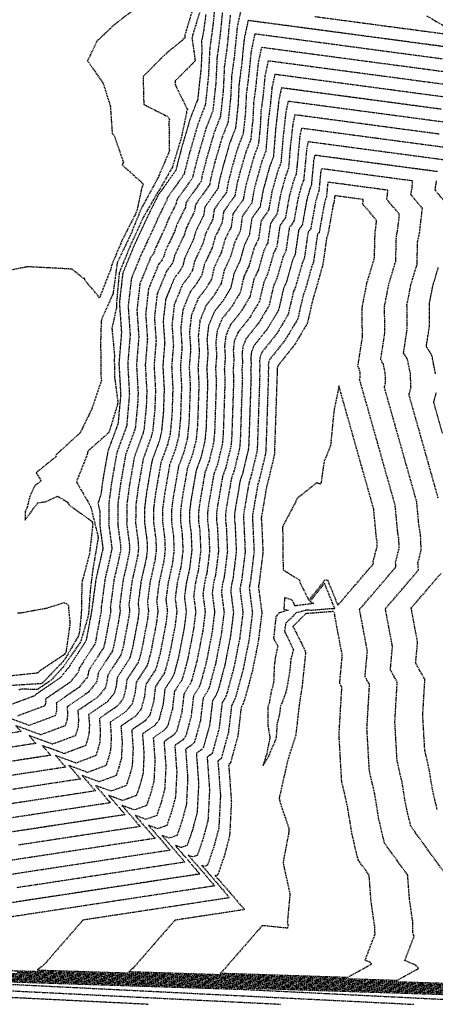
# Model space of a CAD drawing. Units: feet. Extents: x 2155656 to 2165879, y 13685429 to 13703164.
# Drawn here: x 2162308 to 2162502, y 13685587 to 13686047 of the extents above; entities that cross this region are included whole.
import ezdxf

# ---------------------------------------------------------------- set-up
doc = ezdxf.new("R2010")
doc.units = ezdxf.units.FT
doc.header["$MEASUREMENT"] = 0
doc.linetypes.add('HIDDEN2', pattern=[0.1875, 0.125, -0.0625])
doc.linetypes.add('HIDDENX2', pattern=[0.75, 0.5, -0.25])
doc.layers.add('C-TOPO-EG1204400-COMBO', color=7, linetype='Continuous')

msp = doc.modelspace()

# ---------------------------------------------------------------- linework, layer by layer
at = {"layer": 'C-TOPO-EG1204400-COMBO', "color": 49, "linetype": 'HIDDENX2', "lineweight": -3}
for points, elevation in [([(2162399.51, 13686060.85), (2162397.96, 13686045.08), (2162396.43, 13686033.69), (2162395.83, 13686021.16), (2162394.35, 13686007.48), (2162390.93, 13685998.74), (2162387.06, 13685985.39), (2162384.66, 13685976.08), (2162384.51, 13685975.24), (2162376.6, 13685964.16), (2162376.48, 13685963.33), (2162371.83, 13685953.91), (2162371.6, 13685953.09), (2162366.12, 13685941.37), (2162365.95, 13685940.63), (2162365.57, 13685940), (2162365.11, 13685939.42), (2162359.79, 13685926.49), (2162358.28, 13685913.36), (2162359.21, 13685900.08), (2162358.07, 13685886.41), (2162358.87, 13685872.45), (2162357.61, 13685857.78), (2162357.4, 13685856.94), (2162352.96, 13685844.89), (2162350.52, 13685830.99), (2162349.24, 13685821.2), (2162349.21, 13685811.29), (2162350.6, 13685801), (2162350.64, 13685800.08), (2162350.53, 13685799.17), (2162347.43, 13685785.62), (2162345.62, 13685772.08), (2162345.72, 13685771.35), (2162345.61, 13685770.54), (2162342.96, 13685756.39), (2162342.74, 13685755.57), (2162342.66, 13685755.38), (2162335.34, 13685744.1), (2162335.24, 13685743.28), (2162335.03, 13685742.51), (2162330.95, 13685737.47), (2162319.66, 13685729.74), (2162319.74, 13685728.7), (2162319.69, 13685727.72), (2162319.53, 13685727.15), (2162319.35, 13685726.61), (2162306.52, 13685721.83)], 584), ([(2162402.76, 13686055.18), (2162401.3, 13686040.3), (2162399.85, 13686029.55), (2162399.29, 13686017.72), (2162397.89, 13686004.8), (2162394.66, 13685996.55), (2162391.01, 13685983.94), (2162388.74, 13685975.15), (2162388.45, 13685973.54), (2162380.99, 13685963.09), (2162380.76, 13685961.5), (2162376.37, 13685952.6), (2162375.92, 13685951.04), (2162370.75, 13685939.97), (2162370.42, 13685938.55), (2162369.7, 13685937.35), (2162368.82, 13685936.24), (2162363.81, 13685924.04), (2162362.38, 13685911.64), (2162363.26, 13685899.11), (2162362.18, 13685886.2), (2162362.93, 13685873.02), (2162362.79, 13685868.63), (2162361.66, 13685856.95), (2162361.28, 13685855.35), (2162357.09, 13685843.97), (2162354.65, 13685830.06), (2162353.43, 13685820.81), (2162353.41, 13685811.46), (2162354.72, 13685801.74), (2162354.8, 13685799.99), (2162354.58, 13685798.25), (2162351.66, 13685785.45), (2162349.95, 13685772.67), (2162350.13, 13685771.28), (2162349.94, 13685769.72), (2162347.28, 13685755.6), (2162346.86, 13685754.03), (2162346.71, 13685753.68), (2162339.8, 13685743.02), (2162339.61, 13685741.46), (2162339.21, 13685739.99), (2162335.36, 13685735.23), (2162324.7, 13685727.94), (2162324.84, 13685725.94), (2162324.75, 13685724.08), (2162324.46, 13685722.99), (2162324.1, 13685721.95), (2162311.99, 13685717.44), (2162299.55, 13685721.98)], 583), ([(2162411.27, 13686053.38), (2162409.27, 13686043.85), (2162407.98, 13686030.73), (2162406.7, 13686021.25), (2162406.21, 13686010.82), (2162404.98, 13685999.43), (2162402.13, 13685992.15), (2162398.91, 13685981.04), (2162396.91, 13685973.29), (2162396.35, 13685970.15), (2162389.76, 13685960.93), (2162389.32, 13685957.83), (2162385.45, 13685949.99), (2162384.58, 13685946.94), (2162380.02, 13685937.18), (2162379.38, 13685934.41), (2162377.97, 13685932.06), (2162376.26, 13685929.9), (2162371.83, 13685919.14), (2162370.57, 13685908.21), (2162371.35, 13685897.16), (2162370.4, 13685885.77), (2162371.06, 13685874.15), (2162370.77, 13685865.59), (2162369.78, 13685855.29), (2162369.03, 13685852.17), (2162365.33, 13685842.13), (2162362.9, 13685828.18), (2162361.83, 13685820.03), (2162361.8, 13685811.79), (2162362.96, 13685803.22), (2162363.11, 13685799.8), (2162362.7, 13685796.4), (2162360.12, 13685785.12), (2162358.61, 13685773.85), (2162358.97, 13685771.13), (2162358.59, 13685768.09), (2162355.92, 13685754.02), (2162355.09, 13685750.95), (2162354.81, 13685750.27), (2162348.72, 13685740.87), (2162348.35, 13685737.82), (2162347.57, 13685734.95), (2162344.17, 13685730.75), (2162334.77, 13685724.32), (2162335.06, 13685720.43), (2162334.87, 13685716.79), (2162334.3, 13685714.65), (2162333.61, 13685712.62), (2162322.93, 13685708.65), (2162311.97, 13685712.66), (2162315.1, 13685709.01), (2162295.92, 13685706.09)], 581), ([(2162360.57, 13686051.77), (2162352, 13686045.26), (2162343.72, 13686037.42), (2162339.29, 13686028.26), (2162346.66, 13686017.55), (2162349.94, 13686007.14), (2162350.82, 13685994.3), (2162351.76, 13685993.3), (2162356.06, 13685980.84), (2162355.51, 13685979.56), (2162365.47, 13685970.59), (2162364.76, 13685969.29), (2162362.38, 13685958.15), (2162361.86, 13685956.86), (2162355.56, 13685944.53), (2162350.47, 13685932.46), (2162350.27, 13685931.02), (2162344.9, 13685917.45), (2162338.05, 13685925.73), (2162338.03, 13685926.36), (2162337.42, 13685926.38), (2162332.06, 13685930.8), (2162321.74, 13685931.35), (2162311.43, 13685931.91), (2162296.22, 13685928.98)], 588), ([(2162388.65, 13686053.13), (2162384.74, 13686039.97), (2162384.9, 13686038.92), (2162375.27, 13686030.91), (2162365.28, 13686020.85), (2162365.6, 13686007.81), (2162376.99, 13686002.09), (2162377.65, 13686000.76), (2162377.37, 13685999.44), (2162377.56, 13685986.35), (2162377.17, 13685985.06), (2162372.25, 13685973.53), (2162365.26, 13685960.67), (2162364.52, 13685959.4), (2162359.27, 13685946.57), (2162353.17, 13685933.81), (2162351.22, 13685919.42), (2162345.93, 13685907.49), (2162345.68, 13685906.42), (2162345.32, 13685894.2), (2162345.46, 13685892.74), (2162345.6, 13685879.95), (2162345.77, 13685878.7), (2162341.32, 13685865.52), (2162335.8, 13685854.2), (2162324.85, 13685844.22), (2162324.32, 13685842.91), (2162315.27, 13685835.54), (2162317.56, 13685831.88), (2162314.55, 13685829.38), (2162312.25, 13685824.51), (2162311.16, 13685819.83), (2162310.16, 13685817.29), (2162310.06, 13685813.43), (2162316.06, 13685821.59), (2162319.47, 13685822), (2162325.3, 13685824.64), (2162329.93, 13685821.84), (2162330.67, 13685820.56), (2162341.39, 13685812.85), (2162341.73, 13685811.44), (2162340.21, 13685797.67), (2162336.76, 13685784.72), (2162336.65, 13685783.87), (2162336.38, 13685769.95), (2162335.44, 13685760.66), (2162335.06, 13685759.37), (2162328.83, 13685748.61), (2162328.01, 13685747.43), (2162318.2, 13685737.27), (2162317.61, 13685736.86), (2162316.78, 13685736.89), (2162303.62, 13685736.07)], 587), ([(2162392.3, 13686052.84), (2162388.45, 13686040.21), (2162388.14, 13686038.75), (2162389.52, 13686029.22), (2162389.6, 13686028.15), (2162380.31, 13686018.8), (2162380.15, 13686017.36), (2162386.02, 13686005.38), (2162385.66, 13686004.46), (2162383.22, 13685992.56), (2162378.97, 13685978.5), (2162373.35, 13685968.6), (2162372.52, 13685967.43), (2162365.34, 13685954.98), (2162359.61, 13685942.56), (2162354.1, 13685929.01), (2162352.79, 13685914.33), (2162352.89, 13685912.93), (2162350.68, 13685903.27), (2162351.93, 13685890.09), (2162351.8, 13685888.64), (2162351.95, 13685880.16), (2162353.45, 13685868.87), (2162353.32, 13685867.56), (2162349.28, 13685854.39), (2162339.43, 13685845.62), (2162339.19, 13685844.23), (2162334.09, 13685831.34), (2162340.76, 13685819.82), (2162344.11, 13685806.14), (2162344.26, 13685805.05), (2162341.77, 13685790.5), (2162340.64, 13685781.38), (2162339.72, 13685769.47), (2162339.46, 13685768.06), (2162336.02, 13685756.48), (2162327.84, 13685744.64), (2162322.36, 13685738.67), (2162315.77, 13685734.16), (2162308.28, 13685734.43), (2162306.93, 13685733.92)], 586), ([(2162406.01, 13686049.52), (2162404.64, 13686035.52), (2162403.28, 13686025.4), (2162402.75, 13686014.27), (2162401.43, 13686002.12), (2162398.4, 13685994.35), (2162394.96, 13685982.49), (2162392.82, 13685974.22), (2162392.4, 13685971.85), (2162385.38, 13685962.01), (2162385.04, 13685959.66), (2162380.91, 13685951.3), (2162380.25, 13685948.99), (2162375.39, 13685938.57), (2162374.9, 13685936.48), (2162373.84, 13685934.7), (2162372.54, 13685933.07), (2162367.82, 13685921.59), (2162366.48, 13685909.92), (2162367.3, 13685898.13), (2162366.29, 13685885.98), (2162367, 13685873.58), (2162366.78, 13685867.11), (2162365.72, 13685856.12), (2162365.15, 13685853.76), (2162361.21, 13685843.05), (2162358.77, 13685829.12), (2162357.63, 13685820.42), (2162357.6, 13685811.62), (2162358.84, 13685802.48), (2162358.96, 13685799.9), (2162358.64, 13685797.32), (2162355.89, 13685785.29), (2162354.28, 13685773.26), (2162354.55, 13685771.2), (2162354.26, 13685768.91), (2162351.6, 13685754.81), (2162350.97, 13685752.49), (2162350.76, 13685751.97), (2162344.26, 13685741.95), (2162343.98, 13685739.64), (2162343.39, 13685737.47), (2162339.76, 13685732.99), (2162329.73, 13685726.13), (2162329.95, 13685723.18), (2162329.81, 13685720.43), (2162329.38, 13685718.82), (2162328.85, 13685717.29), (2162317.46, 13685713.04), (2162305.76, 13685717.32), (2162308.13, 13685714.57), (2162288.37, 13685711.56)], 582), ([(2162498.04, 13686049.19), (2162514.48, 13686039.6), (2162497.28, 13686041.9), (2162480.08, 13686044.19), (2162462.87, 13686046.49), (2162445.67, 13686048.78)], 581), ([(2162513.49, 13686027.96), (2162494.29, 13686030.52), (2162475.1, 13686033.08), (2162455.9, 13686035.65), (2162436.7, 13686038.21), (2162417.51, 13686040.77), (2162415.78, 13686032.52), (2162414.66, 13686021.17), (2162413.56, 13686012.96), (2162413.13, 13686003.92), (2162412.06, 13685994.07), (2162409.6, 13685987.76), (2162406.81, 13685978.14), (2162405.07, 13685971.43), (2162404.24, 13685966.76), (2162398.54, 13685958.78), (2162397.88, 13685954.16), (2162394.52, 13685947.37), (2162393.24, 13685942.83), (2162389.29, 13685934.38), (2162388.34, 13685930.26), (2162386.24, 13685926.76), (2162383.69, 13685923.55), (2162379.86, 13685914.24), (2162378.77, 13685904.77), (2162379.44, 13685895.2), (2162378.62, 13685885.35), (2162379.19, 13685875.29), (2162378.76, 13685862.55), (2162377.9, 13685853.64), (2162376.78, 13685848.99), (2162373.58, 13685840.3), (2162371.15, 13685826.31), (2162370.22, 13685819.26), (2162370.2, 13685812.12), (2162371.2, 13685804.7), (2162371.43, 13685799.62), (2162370.81, 13685794.56), (2162368.58, 13685784.79), (2162367.27, 13685775.03), (2162367.8, 13685770.98), (2162367.23, 13685766.46), (2162364.56, 13685752.44), (2162363.33, 13685747.88), (2162362.92, 13685746.86), (2162357.63, 13685738.72), (2162357.1, 13685734.18), (2162355.92, 13685729.9), (2162352.99, 13685726.27), (2162344.85, 13685720.71), (2162345.28, 13685714.91), (2162345, 13685709.5), (2162344.15, 13685706.32), (2162343.12, 13685703.3), (2162333.87, 13685699.86), (2162324.38, 13685703.33), (2162329.04, 13685697.91), (2162309.67, 13685694.96), (2162290.3, 13685692.01)], 579), ([(2162517.76, 13686021.5), (2162498.33, 13686024.1), (2162478.9, 13686026.69), (2162459.48, 13686029.28), (2162440.05, 13686031.87), (2162420.62, 13686034.47), (2162419.03, 13686026.86), (2162418, 13686016.38), (2162416.98, 13686008.81), (2162416.59, 13686000.48), (2162415.6, 13685991.38), (2162413.33, 13685985.57), (2162410.76, 13685976.69), (2162409.16, 13685970.5), (2162408.18, 13685965.07), (2162402.93, 13685957.7), (2162402.16, 13685952.33), (2162399.06, 13685946.07), (2162397.56, 13685940.78), (2162393.92, 13685932.99), (2162392.81, 13685928.19), (2162390.37, 13685924.12), (2162387.4, 13685920.38), (2162383.87, 13685911.79), (2162382.86, 13685903.05), (2162383.48, 13685894.23), (2162382.72, 13685885.14), (2162383.25, 13685875.85), (2162382.75, 13685861.03), (2162381.96, 13685852.81), (2162380.66, 13685847.4), (2162377.7, 13685839.38), (2162375.27, 13685825.38), (2162374.42, 13685818.87), (2162374.4, 13685812.28), (2162375.32, 13685805.44), (2162375.59, 13685799.52), (2162374.87, 13685793.63), (2162372.81, 13685784.62), (2162371.6, 13685775.62), (2162372.22, 13685770.91), (2162371.56, 13685765.64), (2162368.88, 13685751.66), (2162367.45, 13685746.34), (2162366.97, 13685745.15), (2162362.09, 13685737.65), (2162361.47, 13685732.36), (2162360.1, 13685727.38), (2162357.39, 13685724.04), (2162349.88, 13685718.9), (2162350.38, 13685712.15), (2162350.06, 13685705.85), (2162349.07, 13685702.15), (2162347.87, 13685698.64), (2162339.34, 13685695.47), (2162330.58, 13685698.67), (2162336.01, 13685692.36), (2162316.52, 13685689.39), (2162297.02, 13685686.42)], 578), ([(2162512.72, 13686016.29), (2162494.92, 13686018.66), (2162477.13, 13686021.04), (2162459.33, 13686023.41), (2162441.54, 13686025.79), (2162423.74, 13686028.16), (2162422.28, 13686021.2), (2162421.34, 13686011.6), (2162420.41, 13686004.66), (2162420.04, 13685997.03), (2162419.14, 13685988.7), (2162417.06, 13685983.37), (2162413.24, 13685969.57), (2162412.13, 13685963.37), (2162407.32, 13685956.63), (2162406.44, 13685950.49), (2162403.6, 13685944.76), (2162401.89, 13685938.73), (2162398.55, 13685931.59), (2162397.29, 13685926.12), (2162394.51, 13685921.47), (2162391.12, 13685917.21), (2162387.88, 13685909.33), (2162386.96, 13685901.34), (2162387.53, 13685893.25), (2162386.83, 13685884.92), (2162387.32, 13685876.42), (2162386.75, 13685859.52), (2162386.02, 13685851.98), (2162384.53, 13685845.81), (2162381.83, 13685838.46), (2162379.4, 13685824.44), (2162378.62, 13685818.48), (2162378.6, 13685812.45), (2162379.44, 13685806.18), (2162379.75, 13685799.43), (2162378.92, 13685792.71), (2162377.04, 13685784.46), (2162375.93, 13685776.21), (2162376.64, 13685770.83), (2162375.88, 13685764.83), (2162373.2, 13685750.87), (2162371.56, 13685744.8), (2162371.02, 13685743.45), (2162366.55, 13685736.58), (2162365.84, 13685730.54), (2162364.28, 13685724.86), (2162361.8, 13685721.8), (2162354.92, 13685717.09), (2162355.49, 13685709.4), (2162355.12, 13685702.21), (2162354, 13685697.99), (2162352.62, 13685693.98), (2162344.81, 13685691.07), (2162336.79, 13685694), (2162342.98, 13685686.81), (2162323.34, 13685683.81), (2162303.7, 13685680.82)], 577), ([(2162517.78, 13686009.73), (2162499.59, 13686012.15), (2162481.41, 13686014.58), (2162463.23, 13686017.01), (2162445.05, 13686019.43), (2162426.86, 13686021.86), (2162425.54, 13686015.53), (2162424.68, 13686006.81), (2162423.83, 13686000.51), (2162422.69, 13685986.01), (2162420.79, 13685981.18), (2162417.32, 13685968.64), (2162416.08, 13685961.68), (2162411.7, 13685955.55), (2162410.72, 13685948.66), (2162408.14, 13685943.45), (2162406.22, 13685936.68), (2162403.19, 13685930.19), (2162401.77, 13685924.04), (2162398.64, 13685918.82), (2162394.83, 13685914.03), (2162391.89, 13685906.88), (2162391.06, 13685899.62), (2162391.57, 13685892.28), (2162390.94, 13685884.71), (2162391.38, 13685876.99), (2162390.74, 13685858), (2162390.08, 13685851.15), (2162388.41, 13685844.22), (2162385.95, 13685837.55), (2162383.52, 13685823.51), (2162382.81, 13685818.09), (2162382.8, 13685812.61), (2162383.56, 13685806.92), (2162383.91, 13685799.34), (2162382.98, 13685791.79), (2162381.27, 13685784.29), (2162380.26, 13685776.81), (2162381.05, 13685770.76), (2162380.21, 13685764.01), (2162377.52, 13685750.08), (2162375.68, 13685743.26), (2162375.07, 13685741.74), (2162371.01, 13685735.5), (2162370.21, 13685728.72), (2162368.46, 13685722.34), (2162366.21, 13685719.56), (2162359.96, 13685715.28), (2162360.6, 13685706.64), (2162360.18, 13685698.56), (2162358.92, 13685693.82), (2162357.38, 13685689.32), (2162350.28, 13685686.68), (2162343, 13685689.34), (2162349.95, 13685681.25), (2162331.17, 13685678.39), (2162312.39, 13685675.53), (2162293.61, 13685672.67)], 576), ([(2162510.49, 13685998.93), (2162491.15, 13686001.51), (2162471.8, 13686004.09), (2162452.45, 13686006.67), (2162433.1, 13686009.26), (2162432.05, 13686004.2), (2162430.69, 13685992.22), (2162429.77, 13685980.65), (2162428.26, 13685976.79), (2162425.49, 13685966.78), (2162423.97, 13685958.29), (2162420.48, 13685953.4), (2162419.27, 13685944.99), (2162417.22, 13685940.84), (2162414.87, 13685932.57), (2162412.46, 13685927.4), (2162410.72, 13685919.9), (2162406.91, 13685913.53), (2162402.26, 13685907.69), (2162399.92, 13685901.98), (2162399.25, 13685896.19), (2162399.66, 13685890.32), (2162399.16, 13685884.29), (2162399.51, 13685878.13), (2162399.12, 13685866.54), (2162398.73, 13685854.96), (2162398.2, 13685849.49), (2162396.16, 13685841.03), (2162394.2, 13685835.71), (2162391.77, 13685821.64), (2162391.21, 13685817.32), (2162391.19, 13685812.94), (2162391.81, 13685808.4), (2162392.22, 13685799.15), (2162391.09, 13685789.94), (2162389.72, 13685783.96), (2162388.93, 13685777.99), (2162389.89, 13685770.61), (2162388.85, 13685762.38), (2162386.16, 13685748.5), (2162383.92, 13685740.18), (2162383.17, 13685738.34), (2162379.93, 13685733.35), (2162378.96, 13685725.09), (2162376.82, 13685717.3), (2162375.02, 13685715.08), (2162370.03, 13685711.67), (2162370.82, 13685701.12), (2162370.31, 13685691.27), (2162368.77, 13685685.49), (2162366.89, 13685680), (2162361.22, 13685677.89), (2162355.41, 13685680.02), (2162363.89, 13685670.15), (2162344.91, 13685667.26), (2162325.92, 13685664.36), (2162306.94, 13685661.47)], 574), ([(2162503.82, 13685993.93), (2162486.92, 13685996.18), (2162470.02, 13685998.44), (2162453.12, 13686000.7), (2162436.22, 13686002.95), (2162435.3, 13685998.54), (2162434.11, 13685988.07), (2162433.31, 13685977.96), (2162431.99, 13685974.59), (2162429.57, 13685965.86), (2162427.91, 13685956.59), (2162424.87, 13685952.32), (2162423.55, 13685943.16), (2162421.76, 13685939.53), (2162419.2, 13685930.52), (2162417.09, 13685926), (2162415.2, 13685917.83), (2162411.04, 13685910.88), (2162405.98, 13685904.52), (2162403.93, 13685899.53), (2162403.35, 13685894.47), (2162403.71, 13685889.35), (2162403.27, 13685884.08), (2162403.57, 13685878.69), (2162403.15, 13685866.06), (2162402.72, 13685853.44), (2162402.26, 13685848.66), (2162400.04, 13685839.44), (2162398.32, 13685834.79), (2162395.9, 13685820.7), (2162395.4, 13685816.93), (2162395.39, 13685813.11), (2162395.93, 13685809.14), (2162396.38, 13685799.06), (2162395.15, 13685789.02), (2162393.95, 13685783.8), (2162393.26, 13685778.58), (2162394.31, 13685770.53), (2162394.31, 13685770.53), (2162393.18, 13685761.57), (2162390.48, 13685747.71), (2162388.03, 13685738.65), (2162387.22, 13685736.63), (2162384.39, 13685732.28), (2162383.33, 13685723.27), (2162381, 13685714.78), (2162379.43, 13685712.84), (2162375.07, 13685709.86), (2162375.92, 13685698.36), (2162375.37, 13685687.63), (2162373.69, 13685681.32), (2162371.64, 13685675.34), (2162366.69, 13685673.5), (2162361.61, 13685675.35), (2162370.86, 13685664.6), (2162351.73, 13685661.68), (2162332.6, 13685658.77), (2162313.46, 13685655.85), (2162294.33, 13685652.94)], 573), ([(2162508.71, 13685987.39), (2162491.37, 13685989.7), (2162474.03, 13685992.02), (2162456.69, 13685994.33), (2162439.34, 13685996.65), (2162438.55, 13685992.88), (2162437.34, 13685979.79), (2162436.85, 13685975.28), (2162435.73, 13685972.4), (2162433.66, 13685964.93), (2162431.86, 13685954.9), (2162429.25, 13685951.24), (2162427.83, 13685941.33), (2162426.3, 13685938.22), (2162423.53, 13685928.47), (2162421.72, 13685924.6), (2162419.68, 13685915.75), (2162415.18, 13685908.23), (2162409.69, 13685901.34), (2162407.94, 13685897.08), (2162407.44, 13685892.75), (2162407.75, 13685888.37), (2162407.37, 13685883.86), (2162407.64, 13685879.26), (2162407.17, 13685865.59), (2162406.71, 13685851.92), (2162406.32, 13685847.84), (2162403.91, 13685837.85), (2162402.45, 13685833.88), (2162400.02, 13685819.77), (2162399.6, 13685816.54), (2162399.59, 13685813.27), (2162400.05, 13685809.88), (2162400.54, 13685798.97), (2162399.2, 13685788.1), (2162398.18, 13685783.63), (2162397.59, 13685779.17), (2162398.72, 13685770.46), (2162397.5, 13685760.75), (2162394.8, 13685746.92), (2162392.15, 13685737.11), (2162391.27, 13685734.93), (2162388.85, 13685731.2), (2162387.7, 13685721.45), (2162385.18, 13685712.26), (2162383.83, 13685710.6), (2162380.11, 13685708.05), (2162381.03, 13685695.61), (2162380.43, 13685683.98), (2162378.62, 13685677.16), (2162376.39, 13685670.68), (2162372.16, 13685669.1), (2162367.82, 13685670.69), (2162373.04, 13685664.7), (2162377.83, 13685659.05), (2162358.49, 13685656.1), (2162339.16, 13685653.15), (2162319.82, 13685650.21), (2162300.49, 13685647.26)], 572), ([(2162514.49, 13685980.73), (2162496.48, 13685983.14), (2162478.48, 13685985.54), (2162460.47, 13685987.94), (2162442.46, 13685990.35), (2162441.81, 13685987.21), (2162440.39, 13685972.6), (2162439.46, 13685970.2), (2162437.74, 13685964), (2162435.81, 13685953.2), (2162433.64, 13685950.17), (2162432.11, 13685939.49), (2162430.84, 13685936.91), (2162427.86, 13685926.42), (2162426.36, 13685923.21), (2162424.16, 13685913.68), (2162419.31, 13685905.59), (2162413.41, 13685898.17), (2162411.95, 13685894.63), (2162411.54, 13685891.03), (2162411.79, 13685887.4), (2162411.48, 13685883.65), (2162411.7, 13685879.83), (2162411.2, 13685865.11), (2162410.7, 13685850.4), (2162410.38, 13685847.01), (2162407.79, 13685836.26), (2162406.57, 13685832.96), (2162404.15, 13685818.83), (2162403.8, 13685816.15), (2162403.79, 13685813.44), (2162404.17, 13685810.62), (2162404.7, 13685798.87), (2162403.26, 13685787.17), (2162402.41, 13685783.46), (2162401.92, 13685779.76), (2162403.14, 13685770.38), (2162401.82, 13685759.94), (2162399.12, 13685746.13), (2162396.27, 13685735.57), (2162395.32, 13685733.22), (2162393.31, 13685730.13), (2162392.07, 13685719.63), (2162389.36, 13685709.74), (2162388.24, 13685708.36), (2162385.15, 13685706.25), (2162386.14, 13685692.85), (2162385.49, 13685680.34), (2162383.54, 13685672.99), (2162381.15, 13685666.01), (2162377.63, 13685664.71), (2162374.03, 13685666.03), (2162379.64, 13685659.58), (2162384.8, 13685653.5), (2162365.17, 13685650.5), (2162345.54, 13685647.51), (2162325.91, 13685644.52), (2162306.28, 13685641.53)], 571), ([(2162503.32, 13685823.77), (2162498.77, 13685839.87), (2162494.22, 13685855.98), (2162489.67, 13685872.09), (2162490.59, 13685875.51), (2162490.3, 13685882.01), (2162489, 13685888.52), (2162487.09, 13685891.57), (2162488.82, 13685902.73), (2162488.71, 13685914.09), (2162490.56, 13685923.59), (2162493.42, 13685933.05), (2162493.69, 13685943.5), (2162494.6, 13685947.78), (2162495.91, 13685959.23), (2162490.55, 13685965.65), (2162491.09, 13685968.89), (2162491.35, 13685972.05), (2162477.14, 13685973.94), (2162462.92, 13685975.84), (2162448.7, 13685977.74), (2162448.7, 13685977.74), (2162448.31, 13685975.88), (2162447.48, 13685967.23), (2162446.92, 13685965.81), (2162445.91, 13685962.14), (2162443.7, 13685949.81), (2162442.42, 13685948.01), (2162440.67, 13685935.83), (2162439.92, 13685934.3), (2162436.51, 13685922.31), (2162435.62, 13685920.41), (2162433.11, 13685909.54), (2162427.58, 13685900.29), (2162420.84, 13685891.83), (2162419.98, 13685889.73), (2162419.73, 13685887.6), (2162419.88, 13685885.45), (2162419.7, 13685883.23), (2162419.83, 13685880.96), (2162419.26, 13685864.16), (2162418.69, 13685847.36), (2162418.5, 13685845.35), (2162415.54, 13685833.08), (2162414.82, 13685831.12), (2162412.4, 13685816.96), (2162412.19, 13685815.37), (2162412.19, 13685813.77), (2162412.41, 13685812.1), (2162413.01, 13685798.69), (2162411.37, 13685785.33), (2162410.87, 13685783.13), (2162410.58, 13685780.94), (2162411.97, 13685770.24), (2162410.47, 13685758.3), (2162407.76, 13685744.55), (2162404.51, 13685732.49), (2162403.42, 13685729.81), (2162402.23, 13685727.98), (2162400.81, 13685715.99), (2162397.72, 13685704.7), (2162397.05, 13685703.88), (2162395.22, 13685702.63), (2162396.36, 13685687.33), (2162395.62, 13685673.05), (2162393.39, 13685664.66), (2162390.66, 13685656.69), (2162388.57, 13685655.92), (2162386.44, 13685656.7), (2162392.85, 13685649.34), (2162398.74, 13685642.39), (2162381.3, 13685639.73), (2162363.87, 13685637.08), (2162346.43, 13685634.42), (2162329, 13685631.76), (2162311.56, 13685629.11), (2162294.13, 13685626.45)], 569), ([(2162507.07, 13685647.42), (2162498.78, 13685658.86), (2162490.48, 13685670.31), (2162488.1, 13685680.5), (2162486.38, 13685691.05), (2162484.08, 13685701.04), (2162483.05, 13685719.15), (2162484.15, 13685737.75), (2162480.94, 13685743.4), (2162481.94, 13685754.29), (2162478.61, 13685771.99), (2162486.35, 13685781.02), (2162494.1, 13685790.06), (2162493.84, 13685793.4), (2162495.37, 13685799.4), (2162495.08, 13685806.56), (2162494.35, 13685810.46), (2162493.27, 13685822.04), (2162488.22, 13685839.91), (2162483.17, 13685857.79), (2162478.12, 13685875.66), (2162478.72, 13685877.91), (2162478.53, 13685882.17), (2162477.68, 13685886.43), (2162476.43, 13685888.44), (2162478.35, 13685900.83), (2162478.22, 13685913.44), (2162480.28, 13685923.98), (2162483.45, 13685934.48), (2162483.75, 13685946.07), (2162484.35, 13685948.88), (2162485.2, 13685956.39), (2162479.26, 13685963.51), (2162479.61, 13685965.63), (2162479.78, 13685967.7), (2162479.78, 13685967.7), (2162465.8, 13685969.57), (2162451.82, 13685971.44), (2162451.57, 13685970.22), (2162451.02, 13685964.55), (2162450.66, 13685963.62), (2162449.99, 13685961.21), (2162447.64, 13685948.11), (2162446.8, 13685946.94), (2162444.95, 13685933.99), (2162444.46, 13685932.99), (2162440.84, 13685920.26), (2162440.26, 13685919.01), (2162437.59, 13685907.46), (2162431.71, 13685897.65), (2162424.56, 13685888.65), (2162423.99, 13685887.28), (2162423.83, 13685885.88), (2162423.93, 13685884.47), (2162423.81, 13685883.02), (2162423.89, 13685881.53), (2162423.29, 13685863.68), (2162422.68, 13685845.84), (2162422.56, 13685844.52), (2162419.41, 13685831.49), (2162418.94, 13685830.21), (2162416.52, 13685816.03), (2162416.39, 13685814.99), (2162416.38, 13685813.93), (2162416.53, 13685812.84), (2162417.17, 13685798.6), (2162415.43, 13685784.41), (2162415.1, 13685782.97), (2162414.91, 13685781.53), (2162416.39, 13685770.16), (2162414.8, 13685757.49), (2162412.08, 13685743.76), (2162408.62, 13685730.95), (2162407.47, 13685728.11), (2162406.69, 13685726.91), (2162405.18, 13685714.17), (2162401.89, 13685702.18), (2162401.46, 13685701.64), (2162400.26, 13685700.82), (2162401.47, 13685684.57), (2162400.68, 13685669.4), (2162398.31, 13685660.49), (2162395.41, 13685652.03), (2162394.05, 13685651.52), (2162392.65, 13685652.04), (2162399.45, 13685644.22), (2162405.71, 13685636.84), (2162388.56, 13685634.23), (2162371.42, 13685631.61), (2162354.27, 13685629), (2162337.12, 13685626.39), (2162328.01, 13685615.92), (2162318.9, 13685605.45), (2162315.75, 13685603.07), (2162334.91, 13685602.45), (2162354.07, 13685601.83), (2162373.23, 13685601.21), (2162392.39, 13685600.59), (2162411.55, 13685599.97), (2162430.71, 13685599.35), (2162449.87, 13685598.73), (2162469.03, 13685598.11), (2162488.18, 13685597.49), (2162507.34, 13685596.87)], 568), ([(2162502.8, 13685678.18), (2162500.65, 13685687.36), (2162499.11, 13685696.86), (2162497.04, 13685705.86), (2162496.1, 13685722.18), (2162497.09, 13685738.94), (2162492.78, 13685746.54), (2162493.68, 13685756.35), (2162490.68, 13685772.3), (2162497.66, 13685780.44), (2162504.64, 13685788.58)], 569), ([(2162306.61, 13685770.01), (2162307.72, 13685770.05), (2162320.18, 13685772.31), (2162328.29, 13685774.86), (2162329.3, 13685774.46), (2162330.44, 13685773.49), (2162330.42, 13685772.09), (2162331.07, 13685765.07), (2162329.21, 13685751.81), (2162328.52, 13685750.61), (2162316.99, 13685742.94), (2162315.96, 13685741.88), (2162301.24, 13685740.39)], 588), ([(2162292.78, 13685603.15), (2162312.59, 13685602.51), (2162332.41, 13685601.87), (2162352.22, 13685601.23), (2162372.03, 13685600.59), (2162391.85, 13685599.95), (2162411.66, 13685599.31), (2162431.47, 13685598.67), (2162451.28, 13685598.03), (2162471.1, 13685597.39), (2162490.91, 13685596.75), (2162510.72, 13685596.11)], 569), ([(2162294.02, 13685599.82), (2162313.6, 13685599.19), (2162333.18, 13685598.56), (2162352.77, 13685597.92), (2162372.35, 13685597.29), (2162391.93, 13685596.66), (2162411.51, 13685596.02), (2162431.09, 13685595.39), (2162450.67, 13685594.76), (2162470.25, 13685594.13), (2162489.84, 13685593.49), (2162509.42, 13685592.86)], 574), ([(2162294.96, 13685600.45), (2162314.28, 13685599.82), (2162333.59, 13685599.2), (2162352.91, 13685598.58), (2162372.22, 13685597.95), (2162391.53, 13685597.33), (2162410.85, 13685596.7), (2162430.16, 13685596.08), (2162449.47, 13685595.45), (2162468.79, 13685594.83), (2162488.1, 13685594.21), (2162507.41, 13685593.58)], 573), ([(2162303.05, 13685600.85), (2162322.85, 13685600.21), (2162342.65, 13685599.57), (2162362.46, 13685598.93), (2162382.26, 13685598.29), (2162402.07, 13685597.65), (2162421.87, 13685597), (2162441.67, 13685596.36), (2162461.48, 13685595.72), (2162481.28, 13685595.08), (2162501.09, 13685594.44), (2162520.89, 13685593.8)], 572), ([(2162304.25, 13685601.46), (2162323.73, 13685600.83), (2162343.21, 13685600.21), (2162362.68, 13685599.58), (2162382.16, 13685598.95), (2162401.63, 13685598.32), (2162421.11, 13685597.69), (2162440.58, 13685597.06), (2162460.06, 13685596.43), (2162479.54, 13685595.8), (2162499.01, 13685595.17), (2162518.49, 13685594.54)], 571), ([(2162290.62, 13685598.62), (2162310.44, 13685597.97), (2162330.26, 13685597.33), (2162350.09, 13685596.69), (2162369.91, 13685596.05), (2162389.73, 13685595.41), (2162409.55, 13685594.77), (2162429.37, 13685594.13), (2162449.19, 13685593.49), (2162469.02, 13685592.85), (2162488.84, 13685592.21), (2162508.66, 13685591.57)], 576), ([(2162294.02, 13685596.85), (2162313.8, 13685595.86), (2162333.59, 13685594.88), (2162353.37, 13685593.9), (2162373.16, 13685592.92), (2162392.95, 13685591.93), (2162412.73, 13685590.95), (2162432.52, 13685589.97), (2162452.3, 13685588.99), (2162472.09, 13685588), (2162491.87, 13685587.02)], 578), ([(2162295.93, 13685597.79), (2162315.15, 13685597.16), (2162334.37, 13685596.54), (2162353.6, 13685595.92), (2162372.82, 13685595.3), (2162392.04, 13685594.68), (2162411.27, 13685594.06), (2162429.1, 13685593.17), (2162446.93, 13685592.29), (2162464.76, 13685591.4), (2162482.59, 13685590.52), (2162500.42, 13685589.63), (2162518.26, 13685588.75)], 577), ([(2162293.27, 13685593.85), (2162312.78, 13685592.88), (2162332.28, 13685591.91), (2162351.79, 13685590.94), (2162371.3, 13685589.98), (2162390.81, 13685589.01), (2162410.32, 13685588.04), (2162429.83, 13685587.07)], 579)]:
    msp.add_lwpolyline(points, dxfattribs=dict(at, elevation=elevation))
at = {"layer": 'C-TOPO-EG1204400-COMBO', "color": 47, "linetype": 'HIDDEN2', "lineweight": -3}
for points, elevation in [([(2162394.62, 13686049.87), (2162393.52, 13686041.68), (2162392.55, 13686037.04), (2162392.8, 13686033.62), (2162392.37, 13686024.61), (2162390.81, 13686010.17), (2162387.2, 13686000.94), (2162383.12, 13685986.84), (2162380.57, 13685977.01), (2162380.56, 13685976.93), (2162372.21, 13685965.24), (2162372.2, 13685965.16), (2162367.29, 13685955.22), (2162367.27, 13685955.14), (2162361.49, 13685942.77), (2162361.47, 13685942.7), (2162361.44, 13685942.64), (2162361.39, 13685942.59), (2162355.78, 13685928.94), (2162354.18, 13685915.08), (2162355.17, 13685901.06), (2162353.97, 13685886.62), (2162354.81, 13685871.88), (2162353.55, 13685858.61), (2162353.53, 13685858.53), (2162348.84, 13685845.8), (2162346.4, 13685831.93), (2162345.55, 13685825.48), (2162344.18, 13685821.29), (2162345.03, 13685817.65), (2162345.01, 13685811.13), (2162346.48, 13685800.26), (2162346.48, 13685800.17), (2162346.47, 13685800.09), (2162343.2, 13685785.79), (2162341.29, 13685771.49), (2162341.3, 13685771.43), (2162341.29, 13685771.35), (2162338.64, 13685757.18), (2162338.62, 13685757.11), (2162338.61, 13685757.09), (2162330.88, 13685745.17), (2162330.87, 13685745.1), (2162330.85, 13685745.03), (2162326.54, 13685739.71), (2162314.62, 13685731.55), (2162314.63, 13685731.46), (2162314.62, 13685731.37), (2162314.61, 13685731.32), (2162314.59, 13685731.27), (2162301.05, 13685726.23)], 585), ([(2162506.1, 13686034.83), (2162487.75, 13686037.28), (2162469.41, 13686039.73), (2162451.07, 13686042.18), (2162432.73, 13686044.63), (2162414.39, 13686047.07), (2162412.52, 13686038.19), (2162411.32, 13686025.95), (2162410.13, 13686017.1), (2162409.67, 13686007.37), (2162408.52, 13685996.75), (2162405.86, 13685989.96), (2162402.86, 13685979.59), (2162400.99, 13685972.36), (2162400.29, 13685968.46), (2162394.15, 13685959.86), (2162393.6, 13685956), (2162389.99, 13685948.68), (2162388.91, 13685944.88), (2162384.65, 13685935.78), (2162383.86, 13685932.34), (2162382.11, 13685929.41), (2162379.97, 13685926.73), (2162375.84, 13685916.69), (2162374.67, 13685906.49), (2162375.39, 13685896.18), (2162374.51, 13685885.56), (2162375.13, 13685874.72), (2162374.77, 13685864.07), (2162373.84, 13685854.47), (2162372.91, 13685850.58), (2162369.46, 13685841.22), (2162367.02, 13685827.25), (2162366.02, 13685819.65), (2162366, 13685811.95), (2162367.08, 13685803.96), (2162367.27, 13685799.71), (2162366.75, 13685795.48), (2162364.35, 13685784.96), (2162362.94, 13685774.44), (2162363.39, 13685771.05), (2162362.91, 13685767.28), (2162360.24, 13685753.23), (2162359.21, 13685749.41), (2162358.86, 13685748.56), (2162353.17, 13685739.8), (2162352.73, 13685736), (2162351.74, 13685732.43), (2162348.58, 13685728.51), (2162339.81, 13685722.51), (2162340.17, 13685717.67), (2162339.93, 13685713.14), (2162339.23, 13685710.49), (2162338.36, 13685707.96), (2162328.4, 13685704.25), (2162318.17, 13685707.99), (2162322.07, 13685703.46), (2162302.8, 13685700.53)], 580), ([(2162504.71, 13686005.58), (2162486.03, 13686008.08), (2162467.35, 13686010.57), (2162448.67, 13686013.06), (2162429.98, 13686015.56), (2162428.79, 13686009.87), (2162427.26, 13685996.37), (2162426.23, 13685983.33), (2162424.53, 13685978.98), (2162421.41, 13685967.71), (2162420.02, 13685959.98), (2162416.09, 13685954.47), (2162415, 13685946.83), (2162412.68, 13685942.14), (2162410.55, 13685934.62), (2162407.82, 13685928.79), (2162406.25, 13685921.97), (2162402.77, 13685916.18), (2162398.55, 13685910.86), (2162395.9, 13685904.43), (2162395.15, 13685897.9), (2162395.62, 13685891.3), (2162395.05, 13685884.5), (2162395.45, 13685877.56), (2162395.09, 13685867.02), (2162394.73, 13685856.48), (2162394.14, 13685850.32), (2162392.28, 13685842.62), (2162390.08, 13685836.63), (2162387.65, 13685822.57), (2162387.01, 13685817.7), (2162386.99, 13685812.78), (2162387.69, 13685807.66), (2162388.06, 13685799.25), (2162387.03, 13685790.87), (2162385.5, 13685784.13), (2162384.6, 13685777.4), (2162385.47, 13685770.68), (2162384.53, 13685763.2), (2162381.84, 13685749.29), (2162379.8, 13685741.72), (2162379.12, 13685740.04), (2162375.47, 13685734.43), (2162374.58, 13685726.91), (2162372.64, 13685719.82), (2162370.61, 13685717.32), (2162365, 13685713.48), (2162365.71, 13685703.88), (2162365.24, 13685694.92), (2162363.84, 13685689.66), (2162362.13, 13685684.66), (2162355.75, 13685682.28), (2162349.2, 13685684.68), (2162356.92, 13685675.7), (2162338.05, 13685672.83), (2162319.18, 13685669.95), (2162300.31, 13685667.08)], 575), ([(2162502.92, 13685976.39), (2162483.81, 13685978.94), (2162464.7, 13685981.49), (2162445.58, 13685984.04), (2162445.06, 13685981.55), (2162443.94, 13685969.91), (2162443.19, 13685968.01), (2162441.82, 13685963.07), (2162439.75, 13685951.5), (2162438.03, 13685949.09), (2162436.39, 13685937.66), (2162435.38, 13685935.61), (2162432.18, 13685924.36), (2162430.99, 13685921.81), (2162428.63, 13685911.61), (2162423.44, 13685902.94), (2162417.13, 13685895), (2162415.97, 13685892.18), (2162415.64, 13685889.32), (2162415.84, 13685886.42), (2162415.59, 13685883.44), (2162415.77, 13685880.4), (2162415.23, 13685864.64), (2162414.7, 13685848.88), (2162414.44, 13685846.18), (2162411.66, 13685834.67), (2162410.69, 13685832.04), (2162408.27, 13685817.9), (2162407.99, 13685815.76), (2162407.99, 13685813.6), (2162408.29, 13685811.36), (2162408.86, 13685798.78), (2162407.32, 13685786.25), (2162406.64, 13685783.3), (2162406.25, 13685780.35), (2162407.56, 13685770.31), (2162406.15, 13685759.12), (2162403.44, 13685745.34), (2162400.39, 13685734.03), (2162399.37, 13685731.52), (2162397.77, 13685729.05), (2162396.44, 13685717.81), (2162393.54, 13685707.22), (2162392.65, 13685706.12), (2162390.19, 13685704.44), (2162391.25, 13685690.09), (2162390.55, 13685676.69), (2162388.46, 13685668.82), (2162385.9, 13685661.35), (2162383.1, 13685660.31), (2162380.23, 13685661.36), (2162386.25, 13685654.46), (2162391.77, 13685647.94), (2162374.19, 13685645.26), (2162356.61, 13685642.58), (2162339.03, 13685639.91), (2162321.45, 13685637.23), (2162303.87, 13685634.55)], 570), ([(2162506.61, 13685962.08), (2162501.84, 13685967.79), (2162502.57, 13685972.14)], 570), ([(2162502.07, 13685881.85), (2162500.32, 13685890.6), (2162497.76, 13685894.7), (2162499.3, 13685904.64), (2162499.19, 13685914.75), (2162500.85, 13685923.2), (2162503.39, 13685931.62)], 570), ([(2162505.27, 13685854.17), (2162501.22, 13685868.51), (2162502.46, 13685873.11)], 570), ([(2161921.03, 13685607.93), (2161940.81, 13685607.29), (2161960.59, 13685606.65), (2161980.38, 13685606.01), (2162000.16, 13685605.37), (2162019.51, 13685604.41), (2162038.86, 13685603.45), (2162058.21, 13685602.49), (2162077.55, 13685601.53), (2162096.9, 13685600.57), (2162116.25, 13685599.61), (2162135.6, 13685598.65), (2162154.95, 13685597.69), (2162174.3, 13685596.72), (2162193.65, 13685595.76), (2162212.99, 13685594.8), (2162232.34, 13685593.84), (2162251.69, 13685592.88), (2162271.04, 13685591.92), (2162290.39, 13685590.96), (2162309.74, 13685590), (2162329.09, 13685589.04), (2162348.43, 13685588.08), (2162367.78, 13685587.12)], 580), ([(2162293.47, 13685599.18), (2162313.27, 13685598.54), (2162333.07, 13685597.9), (2162352.87, 13685597.26), (2162372.67, 13685596.62), (2162392.47, 13685595.98), (2162412.27, 13685595.34), (2162432.07, 13685594.7), (2162451.87, 13685594.06), (2162471.67, 13685593.42), (2162491.47, 13685592.78), (2162511.27, 13685592.14)], 575), ([(2162306.31, 13685602.06), (2162325.34, 13685601.44), (2162344.37, 13685600.83), (2162363.41, 13685600.21), (2162382.44, 13685599.6), (2162401.47, 13685598.98), (2162420.5, 13685598.37), (2162439.53, 13685597.75), (2162458.57, 13685597.13), (2162477.6, 13685596.52), (2162496.63, 13685595.9), (2162515.66, 13685595.29)], 570)]:
    msp.add_lwpolyline(points, dxfattribs=dict(at, elevation=elevation))
at = {"layer": 'C-TOPO-EG1204400-COMBO', "color": 49, "linetype": 'HIDDENX2', "lineweight": -3}
for points, elevation in [([(2162468.22, 13685963.36), (2162454.94, 13685965.13), (2162454.82, 13685964.56), (2162454.56, 13685961.86), (2162454.39, 13685961.42), (2162454.07, 13685960.28), (2162451.59, 13685946.42), (2162451.19, 13685945.86), (2162449.23, 13685932.16), (2162448.99, 13685931.68), (2162445.17, 13685918.21), (2162444.89, 13685917.62), (2162442.07, 13685905.39), (2162435.85, 13685895), (2162428.27, 13685885.48), (2162428, 13685884.83), (2162427.93, 13685884.16), (2162427.97, 13685883.49), (2162427.92, 13685882.8), (2162427.96, 13685882.1), (2162427.32, 13685863.21), (2162426.68, 13685844.32), (2162426.62, 13685843.69), (2162423.29, 13685829.9), (2162423.07, 13685829.29), (2162420.58, 13685814.6), (2162420.58, 13685814.1), (2162420.65, 13685813.58), (2162421.33, 13685798.5), (2162419.49, 13685783.48), (2162419.33, 13685782.8), (2162419.24, 13685782.12), (2162420.81, 13685770.09), (2162419.12, 13685756.67), (2162416.4, 13685742.97), (2162412.74, 13685729.42), (2162411.52, 13685726.4), (2162411.15, 13685725.83), (2162409.56, 13685712.35), (2162406.07, 13685699.66), (2162405.87, 13685699.4), (2162405.3, 13685699.01), (2162406.57, 13685681.82), (2162405.74, 13685665.76), (2162403.23, 13685656.33), (2162400.16, 13685647.37), (2162399.52, 13685647.13), (2162398.85, 13685647.37), (2162406.06, 13685639.1), (2162412.68, 13685631.29), (2162396.4, 13685628.81), (2162380.12, 13685626.33), (2162370.36, 13685615.12), (2162360.6, 13685603.91), (2162358.54, 13685602.34), (2162376.48, 13685601.76), (2162394.43, 13685601.18), (2162412.37, 13685600.6), (2162430.32, 13685600.02), (2162448.26, 13685599.44), (2162466.21, 13685598.86), (2162484.15, 13685598.28), (2162494.14, 13685603.8), (2162492.65, 13685605.4), (2162487.69, 13685607.45), (2162492, 13685618.68), (2162491.44, 13685620.81), (2162491.38, 13685625.85), (2162489.85, 13685636.62), (2162489.04, 13685647.43), (2162478.16, 13685662.44), (2162475.54, 13685673.64), (2162473.66, 13685685.23), (2162471.13, 13685696.21), (2162469.99, 13685716.11), (2162470.6, 13685726.34), (2162471.2, 13685736.56), (2162469.1, 13685740.27), (2162470.2, 13685752.23), (2162466.53, 13685771.68), (2162475.05, 13685781.61), (2162483.56, 13685791.54), (2162483.39, 13685793.73), (2162485.07, 13685800.33), (2162484.88, 13685805.02), (2162484.4, 13685807.58), (2162483.22, 13685820.3), (2162479.05, 13685835.04), (2162474.89, 13685849.77), (2162470.73, 13685864.5), (2162466.56, 13685879.24), (2162466.85, 13685880.3), (2162466.76, 13685882.33), (2162466.35, 13685884.35), (2162465.76, 13685885.3), (2162467.87, 13685898.92), (2162467.73, 13685912.78), (2162469.99, 13685924.36), (2162473.48, 13685935.9), (2162473.82, 13685948.65), (2162474.1, 13685949.98), (2162474.5, 13685953.55), (2162467.97, 13685961.37), (2162468.14, 13685962.38), (2162468.22, 13685963.36)], 567), ([(2162462.31, 13685856.97), (2162456.89, 13685876.17), (2162454.51, 13685864.33), (2162452.97, 13685848.38), (2162449.9, 13685840.64), (2162448.42, 13685830.24), (2162447.86, 13685830.37), (2162447.14, 13685830.67), (2162446.51, 13685830.83), (2162437.14, 13685823.4), (2162436.72, 13685822.08), (2162430.44, 13685810.25), (2162430.55, 13685808.98), (2162430.76, 13685790.21), (2162438.38, 13685785.49), (2162438.68, 13685784.14), (2162442.86, 13685775.84), (2162449.63, 13685784.39), (2162450.16, 13685785.37), (2162451.5, 13685785.56), (2162456.38, 13685773.62), (2162464.7, 13685783.32), (2162473.03, 13685793.03), (2162472.94, 13685794.06), (2162474.77, 13685801.26), (2162474.69, 13685803.49), (2162474.46, 13685804.7), (2162473.16, 13685818.57), (2162467.74, 13685837.77), (2162462.31, 13685856.97)], 566), ([(2162427.43, 13685768.35), (2162426.28, 13685758.08), (2162428.23, 13685754.64), (2162427.08, 13685748.92), (2162426.62, 13685745.09), (2162426.32, 13685737.35), (2162425.08, 13685732.74), (2162424.27, 13685727.92), (2162423.92, 13685727.04), (2162423.59, 13685725.91), (2162423.68, 13685717.26), (2162424.6, 13685711.69), (2162423.41, 13685706), (2162423.12, 13685703.9), (2162422.74, 13685703.08), (2162421.4, 13685698.71), (2162424.08, 13685703.02), (2162424.73, 13685704.79), (2162424.82, 13685705.16), (2162427.09, 13685710.2), (2162427.71, 13685712.13), (2162428.05, 13685717.88), (2162429.24, 13685722.85), (2162429.69, 13685726.68), (2162430.29, 13685727.84), (2162432.08, 13685732.64), (2162432.74, 13685735.34), (2162434.02, 13685742.88), (2162434.59, 13685748.66), (2162435.71, 13685752.78), (2162431.54, 13685761.55), (2162432.16, 13685765.37), (2162437.08, 13685770.2), (2162441.64, 13685771.44), (2162444.27, 13685771.4), (2162453.19, 13685772.12), (2162454.95, 13685772.06), (2162450.07, 13685784), (2162443.3, 13685775.45), (2162445.16, 13685774.45), (2162436.39, 13685773.34), (2162435.04, 13685776.04), (2162431.47, 13685777.2), (2162431.45, 13685777.22), (2162431.43, 13685777.2), (2162431.43, 13685777.16), (2162431.14, 13685771.84), (2162433.09, 13685771.32), (2162429.01, 13685770.08), (2162427.43, 13685768.35)], 566), ([(2162431.79, 13685696.14), (2162428.9, 13685683.34), (2162429.2, 13685681.97), (2162433.5, 13685669.13), (2162433.5, 13685667.87), (2162430.74, 13685653.29), (2162433.89, 13685638.76), (2162433.9, 13685637.89), (2162432.73, 13685625.23), (2162433.09, 13685623.89), (2162432.76, 13685622.63), (2162421, 13685623.84), (2162411.65, 13685613.1), (2162402.3, 13685602.36), (2162401.32, 13685601.62), (2162421.2, 13685600.97), (2162441.08, 13685600.33), (2162460.96, 13685599.69), (2162472.18, 13685605.89), (2162471.47, 13685606.65), (2162469.12, 13685607.63), (2162473.9, 13685620.09), (2162473.63, 13685621.1), (2162473.6, 13685623.49), (2162471.91, 13685635.44), (2162471.01, 13685647.45), (2162465.84, 13685654.57), (2162462.99, 13685666.78), (2162460.93, 13685679.41), (2162458.18, 13685691.38), (2162457.56, 13685702.23), (2162456.94, 13685713.08), (2162457.6, 13685724.22), (2162458.26, 13685735.37), (2162457.26, 13685737.13), (2162458.46, 13685750.17), (2162454.87, 13685769.19), (2162454.92, 13685769.95), (2162454.22, 13685770.69), (2162441.27, 13685769.66), (2162435.39, 13685763.73), (2162440.92, 13685752.68), (2162441.25, 13685751.35), (2162439.73, 13685736.48), (2162438.29, 13685727.08), (2162436.67, 13685712.81), (2162432.98, 13685701.37), (2162431.79, 13685696.14)], 566)]:
    msp.add_lwpolyline(points, close=True, dxfattribs=dict(at, elevation=elevation))

doc.saveas('drawing.dxf')
